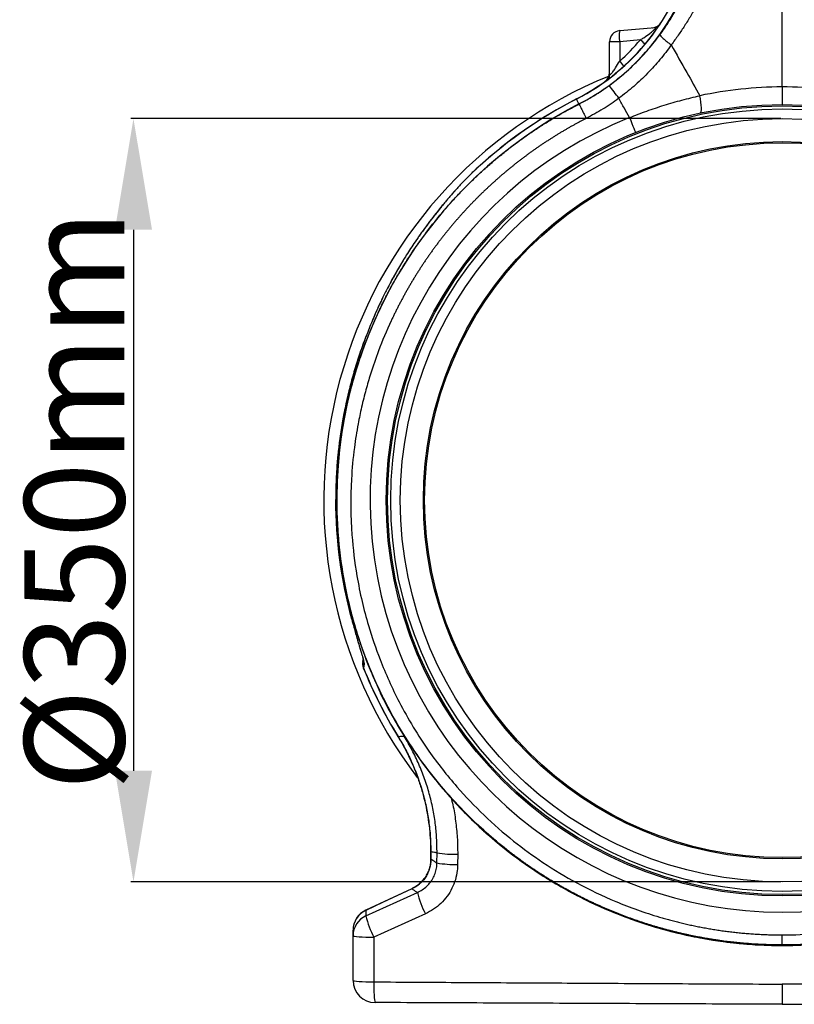
# Model space of a CAD drawing. Units: millimetres. Extents: x -9564 to -5075, y -6371 to -1057.
# Drawn here: x -5975 to -5627, y -2981 to -2538 of the extents above; entities that cross this region are included whole.
import ezdxf

# ---------------------------------------------------------------- set-up
doc = ezdxf.new("R2010")
doc.units = ezdxf.units.MM
doc.layers.add('ACO_DIMS', color=8, linetype='Continuous')
doc.styles.add('Arial', font='arial.ttf')
doc.styles.get("Standard").update_dxf_attribs({"font": 'arial.ttf'})
doc.dimstyles.new('ISO-25', dxfattribs={"dimtxt": 2.5, "dimasz": 2.5, "dimexe": 1.25, "dimexo": 0.625, "dimtad": 1, "dimtxsty": 'Standard', "dimcen": 2.5, "dimadec": 0, "dimazin": 0, "dimtfac": 1, "dimtmove": 0, "dimatfit": 3, "dimfxl": 0, "dimarcsym": 0})

# ---------------------------------------------------------------- blocks, each defined once
blk = doc.blocks.new('*D20')
at = {"layer": 'ACO_DIMS', "color": 0, "lineweight": -2, "transparency": 16777216}
for p, q in [((-5633.05, -2582.34), (-5925.49, -2582.34)), ((-5924.24, -2632.34), (-5924.24, -2875.85)), ((-5633.05, -2925.85), (-5925.49, -2925.85))]:
    blk.add_line(p, q, dxfattribs=at)
at = {"layer": 'ACO_DIMS', "color": 0, "transparency": 16777216}
for points in [[(-5932.57, -2632.34), (-5915.9, -2632.34), (-5924.24, -2582.34)], [(-5932.57, -2875.85), (-5915.9, -2875.85), (-5924.24, -2925.85)]]:
    blk.add_solid(points, dxfattribs=at)
at = {"layer": 'Defpoints', "color": 0, "transparency": 16777216}
for p in [(-5632.42, -2582.34), (-5924.24, -2925.85), (-5632.42, -2925.85)]:
    blk.add_point(p, dxfattribs=at)
at = {"layer": 'ACO_DIMS', "color": 0, "lineweight": 0, "transparency": 16777216, "insert": (-5973.33, -2754.1), "char_height": 45, "attachment_point": 2, "rotation": 90, "style": 'Arial'}
blk.add_mtext('%%C350mm', dxfattribs=at)

msp = doc.modelspace()

# ---------------------------------------------------------------- linework, layer by layer
for p, q in [((-5632.423, -2568.032), (-5632.423, -2498.244)), ((-5705.494, -2542.754), (-5689.467, -2541.352)), ((-5705.494, -2547.711), (-5710.035, -2547.711)), ((-5710.035, -2562.609), (-5710.035, -2547.711)), ((-5696.179, -2546.896), (-5705.494, -2547.711)), ((-5705.494, -2547.711), (-5705.494, -2556.433)), ((-5723.811, -2575.752), (-5724.94, -2573.549)), ((-5723.797, -2575.779), (-5723.811, -2575.752)), ((-5772.67, -2607.511), (-5777.245, -2612.206)), ((-5781.463, -2616.915), (-5777.527, -2612.525)), ((-5785.436, -2621.643), (-5786.622, -2623.122)), ((-5785.514, -2621.728), (-5785.063, -2621.209)), ((-5833.242, -2757.568), (-5833.223, -2757.567)), ((-5832.833, -2760.47), (-5832.887, -2758.448)), ((-5828.542, -2797.43), (-5828.523, -2797.425)), ((-5821.042, -2826.628), (-5820.894, -2825.907)), ((-5820.473, -2827.944), (-5820.771, -2829.475)), ((-5790.538, -2912.382), (-5790.538, -2915.592)), ((-5790.538, -2912.382), (-5790.445, -2912.382)), ((-5790.538, -2915.592), (-5790.445, -2915.592)), ((-5790.445, -2912.382), (-5790.445, -2915.592)), ((-5787.694, -2917.346), (-5787.66, -2912.772)), ((-5778.359, -2913.411), (-5778.384, -2917.993)), ((-5799.048, -2928.95), (-5819.726, -2938.592)), ((-5819.686, -2941.171), (-5796.517, -2930.621)), ((-5792.905, -2940.239), (-5816.1, -2950.765)), ((-5825.458, -2970.213), (-5825.458, -2950.132)), ((-5816.1, -2950.765), (-5816.068, -2970.875)), ((-5632.423, -2954.493), (-5632.423, -2954.384))]:
    msp.add_line(p, q)
at = {"flags": 128}
for points in [[(-5724.966, -2573.499), (-5724.964, -2573.502), (-5724.959, -2573.512), (-5724.951, -2573.527), (-5724.94, -2573.549)], [(-5669.147, -2579.815), (-5668.925, -2579.619), (-5668.771, -2579.144), (-5668.691, -2578.408), (-5668.688, -2577.437), (-5668.762, -2576.268), (-5668.911, -2574.944), (-5669.128, -2573.512), (-5669.407, -2572.026)], [(-5701.063, -2581.897), (-5700.526, -2583.244), (-5700.016, -2584.523), (-5699.551, -2585.69), (-5699.147, -2586.704), (-5698.817, -2587.532), (-5698.573, -2588.144), (-5698.423, -2588.52), (-5698.373, -2588.647)], [(-5805.262, -2860.429), (-5805.259, -2860.427), (-5805.25, -2860.422), (-5805.235, -2860.412), (-5805.214, -2860.399)], [(-5799.009, -2929.035), (-5812.234, -2935.201), (-5812.248, -2935.208), (-5819.687, -2938.677)], [(-5799.048, -2928.95), (-5799.046, -2928.955), (-5799.039, -2928.971), (-5799.026, -2928.998), (-5799.009, -2929.035)], [(-5825.458, -2950.132), (-5825.281, -2950.251), (-5824.756, -2950.366), (-5823.903, -2950.472), (-5822.75, -2950.567), (-5821.34, -2950.646), (-5819.722, -2950.707), (-5817.954, -2950.747), (-5816.1, -2950.765)], [(-5825.458, -2970.213), (-5825.28, -2970.338), (-5824.753, -2970.458), (-5823.896, -2970.57), (-5822.739, -2970.669), (-5821.324, -2970.751), (-5819.701, -2970.815), (-5817.928, -2970.856), (-5816.068, -2970.875)]]:
    msp.add_lwpolyline(points, dxfattribs=at)
for radius in [178.109, 177.467, 176.087, 171.756, 161.392, 160.846]:
    msp.add_circle((-5632.423, -2754.097), radius)
for centre, radius, start, end in [((-5770.369, -2484.895), 99.56, 297.13163, 346), ((-5770.369, -2484.895), 99.616, 297.13163, 346), ((-5770.369, -2484.895), 102.091, 297.13163, 346), ((-5691.103, -2536.501), 4.975, 275.00494, 327.56251), ((-5705.06, -2547.711), 4.975, 95, 180), ((-5691.151, -2545.233), 14.555, 170.19716, 189.80284), ((-5691.005, -2536.54), 4.928, 275.02393, 318.08285), ((-5689.895, -2536.455), 4.916, 275.00023, 290.66157), ((-5739.512, -2597.796), 66.848, 47.12732, 49.59141), ((-5748.663, -2594.813), 57.764, 38.67523, 41.63942), ((-5632.423, -2754.097), 206.199, 112.18771, 217.24998), ((-5715.01, -2561.587), 4.975, 305.14786, 359.99562), ((-5714.967, -2561.678), 4.932, 314.66728, 359.97364), ((-5714.957, -2562.609), 4.921, 339.59571, 359.99725), ((-5788.897, -2632.094), 101.809, 35.34372, 39.42957), ((-5631.041, -2754.097), 186.07, 90.42564, 101.89911), ((-5633.806, -2754.097), 186.07, 78.10089, 89.57436), ((-5632.423, -2754.097), 202.871, 117.13163, 133.73386), ((-5632.423, -2754.097), 202.928, 117.13163, 132.52419), ((-5632.423, -2754.097), 200.396, 117.13163, 181.71902), ((-5632.423, -2754.097), 185.376, 111.73251, 68.26749), ((-5632.423, -2754.097), 200.925, 179.92081, 195.41118), ((-5632.423, -2754.097), 200.849, 180.99008, 192.45935), ((-5632.423, -2754.097), 200.83, 180.99008, 192.45935), ((-5816.184, -2827.7), 4.975, 168.33846, 201.13469), ((-5816.271, -2827.61), 4.871, 168.3663, 202.50975), ((-5815.951, -2826.105), 4.881, 182.04417, 202.12457), ((-5632.423, -2754.097), 202.928, 201.81151, 211.60018), ((-5632.423, -2754.097), 202.871, 201.81151, 211.60018), ((-5632.423, -2754.097), 200.511, 205.63422, 211.97354), ((-5779.868, -2867.397), 46.039, 260.25555, 271.87847), ((-5779.896, -2872.489), 45.53, 260.13821, 271.9037), ((-5755.433, -2920.678), 42.271, 193.60543, 207.56535), ((-5815.508, -2947.604), 9.95, 114.99392, 180), ((-5815.587, -2947.656), 9.871, 114.53925, 179.89722), ((-5815.588, -2950.149), 9.87, 114.53394, 179.89593), ((-5779.391, -2931.576), 41.422, 193.39378, 207.59896), ((-5815.508, -2970.213), 9.95, 180, 269.75), ((-5775.312, -2973.265), 40.826, 176.64475, 189.72877)]:
    msp.add_arc(centre, radius, start, end)
msp.add_ellipse((-5769.202, -2484.895), major_axis=(95.795, 0), ratio=0.9999707, start_param=5.4399447, end_param=5.5792222)
for points, knots in [([(-5687.354, -2544.579), (-5687.178, -2544.338), (-5686.822, -2543.85), (-5686.292, -2543.106), (-5685.76, -2542.343), (-5685.226, -2541.562), (-5684.69, -2540.762), (-5684.154, -2539.942), (-5683.617, -2539.104), (-5683.08, -2538.246), (-5682.543, -2537.369), (-5681.427, -2535.5), (-5679.675, -2532.369), (-5677.753, -2528.503), (-5676.162, -2524.935), (-5674.94, -2521.943), (-5673.964, -2519.319), (-5673.195, -2517.08), (-5672.6, -2515.24), (-5672.04, -2513.39), (-5671.512, -2511.532), (-5671.189, -2510.286), (-5671.028, -2509.663)], [0, 0, 0, 0, 0.0232484, 0.0469034, 0.0709661, 0.0954375, 0.1203185, 0.14561, 0.1713128, 0.1974277, 0.2239555, 0.2508968, 0.3658972, 0.5012685, 0.5845021, 0.6677368, 0.7509726, 0.8008241, 0.8506499, 0.9004529, 0.9502354, 1, 1, 1, 1]), ([(-5663.137, -2512.061), (-5663.209, -2512.339), (-5663.352, -2512.897), (-5663.581, -2513.732), (-5663.82, -2514.569), (-5664.07, -2515.407), (-5664.331, -2516.247), (-5664.604, -2517.088), (-5664.888, -2517.931), (-5665.183, -2518.776), (-5665.489, -2519.622), (-5665.807, -2520.469), (-5666.135, -2521.318), (-5666.475, -2522.169), (-5666.826, -2523.021), (-5667.188, -2523.875), (-5667.562, -2524.73), (-5667.946, -2525.587), (-5668.342, -2526.446), (-5668.749, -2527.306), (-5669.167, -2528.167), (-5669.597, -2529.03), (-5670.037, -2529.895), (-5670.489, -2530.761), (-5671.191, -2532.077), (-5672.175, -2533.85), (-5673.478, -2536.082), (-5674.867, -2538.351), (-5676.273, -2540.551), (-5677.699, -2542.698), (-5679.144, -2544.806), (-5680.682, -2546.988), (-5681.752, -2548.458), (-5682.298, -2549.208)], [0, 0, 0, 0, 0.02042646, 0.04095879, 0.06160004, 0.0823532, 0.1032212, 0.12420695, 0.14531329, 0.16654302, 0.18789889, 0.20938359, 0.23099979, 0.25275009, 0.27463704, 0.29666315, 0.31883089, 0.34114267, 0.36360086, 0.38620778, 0.4089657, 0.43187687, 0.45494347, 0.47816763, 0.50155147, 0.5612942, 0.62278574, 0.6860545, 0.7511266, 0.80925843, 0.87010664, 0.93368356, 1, 1, 1, 1]), ([(-5696.179, -2546.896), (-5695.659, -2546.573), (-5694.197, -2545.666), (-5692.255, -2544.304), (-5690.597, -2542.955), (-5689.731, -2542.122), (-5689.397, -2541.693), (-5689.283, -2541.451), (-5689.315, -2541.351), (-5689.432, -2541.352), (-5689.467, -2541.352)], [0, 0, 0, 0, 0.1633608, 0.4590839, 0.6271323, 0.7601953, 0.8437752, 0.8806908, 0.9643803, 1, 1, 1, 1]), ([(-5710.26, -2567.433), (-5708.135, -2565.808), (-5703.887, -2562.557), (-5697.956, -2557.036), (-5692.359, -2551.088), (-5689.022, -2546.749), (-5687.354, -2544.579)], [0, 0, 0, 0, 0.24645514, 0.4929152, 0.74645223, 1, 1, 1, 1]), ([(-5687.354, -2544.579), (-5687.346, -2544.691), (-5687.231, -2544.885), (-5686.75, -2545.449), (-5686.382, -2545.82), (-5685.437, -2546.685), (-5684.861, -2547.179), (-5683.616, -2548.195), (-5682.95, -2548.716), (-5682.298, -2549.208)], [0, 0, 0, 0, 0.25, 0.25, 0.5, 0.5, 0.75, 0.75, 1, 1, 1, 1]), ([(-5682.298, -2549.208), (-5683.95, -2551.426), (-5687.255, -2555.863), (-5692.923, -2562.073), (-5699.071, -2567.946), (-5703.592, -2571.449), (-5705.852, -2573.2)], [0, 0, 0, 0, 0.2464043, 0.4927977, 0.7464022, 1, 1, 1, 1]), ([(-5682.298, -2549.208), (-5679.969, -2553.326), (-5675.669, -2560.93), (-5671.375, -2568.537), (-5669.407, -2572.026)], [0, 0, 0, 0, 0.5414897, 1, 1, 1, 1]), ([(-5710.035, -2562.609), (-5710.022, -2562.65), (-5709.992, -2562.74), (-5709.763, -2562.582), (-5709.338, -2562.169), (-5708.554, -2561.231), (-5707.139, -2559.243), (-5706.117, -2557.498), (-5705.494, -2556.433)], [0, 0, 0, 0, 0.0825142, 0.1814416, 0.2367343, 0.4078181, 0.6384826, 1, 1, 1, 1]), ([(-5723.797, -2575.779), (-5721.466, -2574.526), (-5716.788, -2572.011), (-5712.44, -2568.962), (-5710.26, -2567.433)], [0, 0, 0, 0, 0.4984066, 1, 1, 1, 1]), ([(-5632.423, -2568.032), (-5632.423, -2568.917), (-5632.423, -2570.685), (-5632.423, -2573.045), (-5632.423, -2574.843), (-5632.423, -2575.838), (-5632.423, -2575.944), (-5632.423, -2575.988)], [0, 0, 0, 0, 0.2105187, 0.4209948, 0.6327884, 0.8477366, 1, 1, 1, 1]), ([(-5705.852, -2573.2), (-5708.197, -2574.842), (-5712.901, -2578.136), (-5717.96, -2580.855), (-5720.497, -2582.219)], [0, 0, 0, 0, 0.4984314, 1, 1, 1, 1]), ([(-5701.063, -2581.897), (-5701.841, -2580.482), (-5703.436, -2577.582), (-5705.034, -2574.684), (-5705.852, -2573.2)], [0, 0, 0, 0, 0.4878938, 1, 1, 1, 1]), ([(-5701.063, -2581.897), (-5698.492, -2580.892), (-5693.35, -2578.88), (-5685.465, -2576.265), (-5677.481, -2573.929), (-5672.098, -2572.66), (-5669.407, -2572.026)], [0, 0, 0, 0, 0.2482174, 0.496439, 0.7482161, 1, 1, 1, 1]), ([(-5632.423, -2954.244), (-5632.9, -2954.243), (-5633.855, -2954.241), (-5635.288, -2954.225), (-5636.725, -2954.2), (-5638.164, -2954.164), (-5639.607, -2954.117), (-5641.053, -2954.06), (-5642.502, -2953.992), (-5643.953, -2953.914), (-5645.407, -2953.825), (-5646.864, -2953.725), (-5648.324, -2953.614), (-5649.786, -2953.492), (-5651.25, -2953.36), (-5652.717, -2953.216), (-5654.185, -2953.061), (-5655.656, -2952.895), (-5657.129, -2952.717), (-5658.604, -2952.528), (-5660.081, -2952.328), (-5661.56, -2952.116), (-5663.04, -2951.893), (-5664.522, -2951.658), (-5666.006, -2951.412), (-5667.49, -2951.153), (-5668.977, -2950.883), (-5670.464, -2950.601), (-5671.952, -2950.308), (-5673.442, -2950.002), (-5674.932, -2949.684), (-5676.423, -2949.355), (-5677.915, -2949.013), (-5679.408, -2948.659), (-5680.901, -2948.292), (-5682.394, -2947.914), (-5683.888, -2947.523), (-5685.381, -2947.12), (-5686.875, -2946.704), (-5688.369, -2946.276), (-5689.863, -2945.835), (-5691.356, -2945.382), (-5692.849, -2944.916), (-5694.341, -2944.437), (-5695.833, -2943.946), (-5697.324, -2943.442), (-5698.815, -2942.925), (-5700.304, -2942.395), (-5701.792, -2941.852), (-5703.279, -2941.297), (-5704.765, -2940.728), (-5706.249, -2940.147), (-5707.732, -2939.552), (-5709.213, -2938.944), (-5710.692, -2938.323), (-5712.169, -2937.689), (-5713.644, -2937.042), (-5715.117, -2936.382), (-5716.587, -2935.708), (-5718.055, -2935.021), (-5719.521, -2934.32), (-5720.984, -2933.607), (-5722.444, -2932.88), (-5723.901, -2932.139), (-5725.354, -2931.386), (-5726.805, -2930.618), (-5728.252, -2929.838), (-5729.696, -2929.043), (-5731.136, -2928.236), (-5732.572, -2927.414), (-5734.004, -2926.58), (-5735.432, -2925.731), (-5736.856, -2924.87), (-5738.276, -2923.994), (-5739.691, -2923.105), (-5741.101, -2922.202), (-5742.507, -2921.286), (-5743.907, -2920.356), (-5745.303, -2919.413), (-5746.693, -2918.456), (-5748.078, -2917.485), (-5749.457, -2916.501), (-5750.831, -2915.503), (-5752.199, -2914.492), (-5753.561, -2913.466), (-5754.917, -2912.428), (-5762.166, -2906.775), (-5776.192, -2894.303), (-5795.957, -2871.208), (-5814.816, -2839.836), (-5827.658, -2803.959), (-5833.081, -2768.328), (-5832.727, -2737.615), (-5828.6, -2711.155), (-5822.321, -2689.185), (-5816.719, -2675.266), (-5813.136, -2667.612), (-5811.724, -2664.718), (-5810.272, -2661.861), (-5808.782, -2659.04), (-5807.254, -2656.255), (-5805.69, -2653.508), (-5804.09, -2650.799), (-5802.455, -2648.128), (-5800.787, -2645.494), (-5799.085, -2642.899), (-5797.353, -2640.343), (-5795.589, -2637.826), (-5793.796, -2635.348), (-5791.974, -2632.909), (-5790.124, -2630.51), (-5788.247, -2628.15), (-5786.344, -2625.83), (-5784.416, -2623.551), (-5782.464, -2621.311), (-5780.489, -2619.111), (-5778.492, -2616.951), (-5776.473, -2614.831), (-5774.434, -2612.751), (-5772.375, -2610.711), (-5770.298, -2608.712), (-5768.203, -2606.752), (-5766.091, -2604.833), (-5763.962, -2602.953), (-5761.819, -2601.113), (-5759.661, -2599.313), (-5757.489, -2597.553), (-5755.304, -2595.832), (-5753.108, -2594.15), (-5750.9, -2592.508), (-5748.682, -2590.904), (-5746.454, -2589.339), (-5744.218, -2587.813), (-5741.973, -2586.325), (-5739.72, -2584.876), (-5737.461, -2583.464), (-5735.196, -2582.09), (-5732.926, -2580.754), (-5730.651, -2579.454), (-5728.371, -2578.192), (-5726.09, -2576.965), (-5724.56, -2576.174), (-5723.797, -2575.779)], [0, 0, 0, 0, 0.00267817, 0.00536259, 0.00805328, 0.01075023, 0.01345344, 0.01616292, 0.01887865, 0.02160065, 0.0243289, 0.02706342, 0.0298042, 0.03255125, 0.03530455, 0.03806412, 0.04082995, 0.04360204, 0.0463804, 0.04916502, 0.0519559, 0.05475305, 0.05755646, 0.06036613, 0.06318207, 0.06600427, 0.06883273, 0.07166746, 0.07450846, 0.07735572, 0.08020924, 0.08306903, 0.08593508, 0.0888074, 0.09168598, 0.09457083, 0.09746195, 0.10035933, 0.10326298, 0.10617289, 0.10908907, 0.11201151, 0.11494023, 0.11787521, 0.12081645, 0.12376397, 0.12671775, 0.1296778, 0.13264411, 0.1356167, 0.13859555, 0.14158067, 0.14457206, 0.14756971, 0.15057364, 0.15358383, 0.1566003, 0.15962303, 0.16265203, 0.16568731, 0.16872885, 0.17177666, 0.17483074, 0.17789109, 0.18095772, 0.18403061, 0.18710977, 0.19019521, 0.19328692, 0.19638489, 0.19948914, 0.20259966, 0.20571646, 0.20883952, 0.21196886, 0.21510447, 0.21824636, 0.22139451, 0.22454894, 0.22770964, 0.23087662, 0.23404987, 0.23722939, 0.24041519, 0.24360726, 0.24680561, 0.25001023, 0.29525055, 0.35196468, 0.42014248, 0.49977187, 0.56435495, 0.62165118, 0.67165298, 0.71435379, 0.74974805, 0.75580442, 0.76183342, 0.76783506, 0.77380933, 0.77975623, 0.78567576, 0.79156792, 0.7974327, 0.80327011, 0.80908015, 0.8148628, 0.82061808, 0.82634598, 0.8320465, 0.83771964, 0.8433654, 0.84898377, 0.85457475, 0.86013835, 0.86567457, 0.87118339, 0.87666483, 0.88211887, 0.88754552, 0.89294479, 0.89831665, 0.90366113, 0.9089782, 0.91426789, 0.91953017, 0.92476506, 0.92997255, 0.93515263, 0.94030532, 0.94543061, 0.95052849, 0.95559897, 0.96064204, 0.96565771, 0.97064598, 0.97560684, 0.98054029, 0.98544633, 0.99032496, 0.99517619, 1, 1, 1, 1]), ([(-5723.797, -2575.779), (-5723.76, -2575.851), (-5723.649, -2576.068), (-5723.292, -2576.765), (-5723.047, -2577.245), (-5722.449, -2578.41), (-5722.098, -2579.096), (-5721.332, -2580.59), (-5720.918, -2581.398), (-5720.497, -2582.219)], [0, 0, 0, 0, 0.25, 0.25, 0.5, 0.5, 0.75, 0.75, 1, 1, 1, 1]), ([(-5541.049, -2575.779), (-5521.224, -2585.939), (-5503.12, -2599.435), (-5472.314, -2631.612), (-5459.635, -2650.298), (-5445.708, -2680.662), (-5441.921, -2691.174), (-5436.137, -2712.678), (-5434.138, -2723.67), (-5432.529, -2740.292), (-5432.225, -2745.855), (-5432.086, -2756.987), (-5432.576, -2773.692), (-5435.143, -2790.25), (-5439.064, -2806.479), (-5440.596, -2811.834), (-5444.107, -2822.396), (-5450.038, -2838.017), (-5460.499, -2857.752), (-5470.099, -2871.425), (-5476.871, -2880.256), (-5487.586, -2893.074), (-5503.929, -2908.293), (-5517.472, -2918.07), (-5526.758, -2924.199), (-5531.53, -2927.068), (-5546.18, -2935.062), (-5561.495, -2941.835), (-5577.49, -2946.643), (-5588.269, -2949.397), (-5593.717, -2950.548), (-5610.173, -2953.315), (-5621.298, -2954.245), (-5632.423, -2954.244)], [0, 0, 0, 0, 0.125, 0.125, 0.25, 0.25, 0.3125, 0.3125, 0.375, 0.375, 0.40625, 0.40625, 0.4375, 0.5, 0.5, 0.53125, 0.53125, 0.5625, 0.625, 0.65625, 0.65625, 0.6875, 0.75, 0.78125, 0.78125, 0.8125, 0.8125, 0.875, 0.90625, 0.90625, 0.9375, 0.9375, 1, 1, 1, 1]), ([(-5720.497, -2582.219), (-5720.919, -2582.436), (-5721.762, -2582.871), (-5723.022, -2583.534), (-5724.279, -2584.208), (-5725.533, -2584.891), (-5726.784, -2585.585), (-5728.032, -2586.289), (-5729.276, -2587.004), (-5730.518, -2587.729), (-5731.756, -2588.463), (-5732.99, -2589.209), (-5734.22, -2589.964), (-5735.447, -2590.73), (-5736.67, -2591.506), (-5737.89, -2592.293), (-5739.105, -2593.089), (-5740.316, -2593.896), (-5741.523, -2594.714), (-5742.725, -2595.541), (-5743.923, -2596.379), (-5745.117, -2597.227), (-5746.306, -2598.086), (-5747.49, -2598.954), (-5748.67, -2599.833), (-5749.845, -2600.722), (-5751.015, -2601.621), (-5752.179, -2602.531), (-5753.339, -2603.451), (-5754.493, -2604.381), (-5755.642, -2605.321), (-5756.786, -2606.271), (-5757.924, -2607.232), (-5759.056, -2608.203), (-5760.182, -2609.183), (-5761.303, -2610.174), (-5762.418, -2611.175), (-5763.526, -2612.186), (-5764.629, -2613.207), (-5765.725, -2614.238), (-5766.815, -2615.28), (-5767.898, -2616.331), (-5768.975, -2617.392), (-5770.045, -2618.463), (-5771.109, -2619.544), (-5772.165, -2620.635), (-5773.215, -2621.735), (-5774.257, -2622.846), (-5775.293, -2623.966), (-5776.321, -2625.096), (-5777.341, -2626.236), (-5778.354, -2627.385), (-5779.36, -2628.544), (-5780.358, -2629.713), (-5781.348, -2630.891), (-5782.33, -2632.079), (-5783.305, -2633.277), (-5784.271, -2634.484), (-5785.229, -2635.7), (-5786.178, -2636.925), (-5787.12, -2638.16), (-5788.052, -2639.405), (-5788.976, -2640.658), (-5789.892, -2641.921), (-5790.798, -2643.193), (-5791.696, -2644.474), (-5792.585, -2645.764), (-5793.464, -2647.063), (-5794.335, -2648.371), (-5795.196, -2649.688), (-5796.047, -2651.014), (-5796.889, -2652.349), (-5797.722, -2653.692), (-5798.544, -2655.044), (-5799.357, -2656.405), (-5800.16, -2657.774), (-5800.953, -2659.152), (-5801.736, -2660.538), (-5802.508, -2661.932), (-5803.27, -2663.335), (-5804.022, -2664.746), (-5804.763, -2666.165), (-5805.494, -2667.593), (-5806.214, -2669.028), (-5806.923, -2670.471), (-5807.621, -2671.922), (-5810.158, -2677.312), (-5813.689, -2685.708), (-5817.284, -2696.145), (-5819.364, -2703.265), (-5820.666, -2708.256), (-5821.882, -2713.323), (-5823.423, -2720.742), (-5825.131, -2731.507), (-5826.683, -2748.203), (-5826.512, -2767.555), (-5824.27, -2785.94), (-5821.531, -2799.518), (-5818.2, -2812.132), (-5812.998, -2827.381), (-5804.348, -2846.539), (-5792.704, -2865.77), (-5775.922, -2887.216), (-5758.463, -2903.927), (-5739.732, -2917.598), (-5724.42, -2926.822), (-5706.915, -2935.197), (-5693.501, -2939.982), (-5685.299, -2942.367), (-5683.014, -2943), (-5680.704, -2943.611), (-5678.37, -2944.197), (-5676.01, -2944.757), (-5673.627, -2945.292), (-5671.219, -2945.801), (-5668.787, -2946.282), (-5666.332, -2946.735), (-5663.853, -2947.159), (-5661.352, -2947.554), (-5658.827, -2947.919), (-5656.28, -2948.252), (-5653.711, -2948.553), (-5651.121, -2948.822), (-5648.509, -2949.058), (-5645.877, -2949.259), (-5643.224, -2949.426), (-5640.551, -2949.557), (-5637.858, -2949.651), (-5635.147, -2949.711), (-5633.333, -2949.718), (-5632.423, -2949.722)], [0, 0, 0, 0, 0.0027421, 0.0054886, 0.0082393, 0.0109944, 0.0137537, 0.0165174, 0.0192855, 0.0220578, 0.0248345, 0.0276155, 0.0304008, 0.0331904, 0.0359844, 0.0387827, 0.0415854, 0.0443924, 0.0472037, 0.0500193, 0.0528393, 0.0556637, 0.0584924, 0.0613254, 0.0641628, 0.0670045, 0.0698506, 0.072701, 0.0755558, 0.0784149, 0.0812784, 0.0841463, 0.0870185, 0.0898951, 0.092776, 0.0956613, 0.098551, 0.101445, 0.1043434, 0.1072462, 0.1101534, 0.113065, 0.1159809, 0.1189012, 0.1218259, 0.1247549, 0.1276884, 0.1306262, 0.1335685, 0.1365151, 0.1394661, 0.1424215, 0.1453814, 0.1483456, 0.1513142, 0.1542872, 0.1572646, 0.1602465, 0.1632327, 0.1662234, 0.1692184, 0.1722179, 0.1752218, 0.1782301, 0.1812429, 0.18426, 0.1872816, 0.1903076, 0.193338, 0.1963729, 0.1994122, 0.202456, 0.2055041, 0.2085568, 0.2116138, 0.2146753, 0.2177413, 0.2208116, 0.2238865, 0.2269658, 0.2300495, 0.2331377, 0.2362304, 0.2393275, 0.2424291, 0.2455351, 0.2486457, 0.2768981, 0.2981816, 0.3124877, 0.3198103, 0.3280271, 0.342638, 0.3636471, 0.3910602, 0.4395944, 0.475279, 0.4980781, 0.5196976, 0.5507341, 0.5911988, 0.6411063, 0.6804004, 0.7485535, 0.7800391, 0.8144669, 0.8518378, 0.8921526, 0.8966912, 0.9012645, 0.9058725, 0.9105151, 0.9151923, 0.9199042, 0.9246507, 0.9294319, 0.9342476, 0.939098, 0.943983, 0.9489026, 0.9538568, 0.9588455, 0.9638689, 0.9689268, 0.9740193, 0.9791464, 0.984308, 0.9895041, 0.9947348, 1, 1, 1, 1]), ([(-5632.423, -2949.722), (-5621.55, -2949.721), (-5610.676, -2948.802), (-5594.599, -2946.069), (-5589.278, -2944.933), (-5578.754, -2942.214), (-5563.142, -2937.469), (-5548.212, -2930.792), (-5533.948, -2922.921), (-5529.305, -2920.097), (-5520.276, -2914.069), (-5507.118, -2904.456), (-5491.281, -2889.518), (-5480.931, -2876.962), (-5474.398, -2868.317), (-5465.149, -2854.94), (-5455.122, -2835.67), (-5449.477, -2820.448), (-5446.147, -2810.162), (-5444.699, -2804.951), (-5441.017, -2789.169), (-5438.654, -2773.089), (-5438.303, -2756.896), (-5438.52, -2746.113), (-5438.854, -2740.728), (-5440.53, -2724.647), (-5442.54, -2714.025), (-5448.274, -2693.268), (-5452, -2683.132), (-5465.625, -2653.881), (-5477.951, -2635.913), (-5507.768, -2604.982), (-5525.24, -2592.011), (-5544.349, -2582.219)], [0, 0, 0, 0, 0.0625, 0.0625, 0.09375, 0.09375, 0.125, 0.1875, 0.1875, 0.21875, 0.21875, 0.25, 0.3125, 0.34375, 0.34375, 0.375, 0.4375, 0.46875, 0.46875, 0.5, 0.5, 0.5625, 0.59375, 0.59375, 0.625, 0.625, 0.6875, 0.6875, 0.75, 0.75, 0.875, 0.875, 1, 1, 1, 1]), ([(-5772.67, -2607.511), (-5772.147, -2606.998), (-5771.447, -2606.312), (-5770.626, -2605.527), (-5770.251, -2605.17), (-5769.998, -2604.932), (-5769.819, -2604.762), (-5769.697, -2604.648), (-5769.641, -2604.595), (-5769.624, -2604.58)], [0, 0, 0, 0, 0.5063053, 0.6772673, 0.7935596, 0.8725436, 0.9265659, 0.9780273, 1, 1, 1, 1]), ([(-5777.245, -2612.206), (-5777.72, -2612.729), (-5778.684, -2613.79), (-5780.142, -2615.403), (-5781.547, -2617.005), (-5782.91, -2618.596), (-5784.274, -2620.231), (-5785.67, -2621.954), (-5787.109, -2623.745), (-5788.674, -2625.72), (-5790.086, -2627.54), (-5791.887, -2629.909), (-5794.093, -2632.894), (-5796.107, -2635.747), (-5797.511, -2637.798), (-5798.212, -2638.835), (-5798.927, -2639.907), (-5799.654, -2641.014), (-5800.395, -2642.155), (-5801.147, -2643.332), (-5801.915, -2644.552), (-5802.85, -2646.061), (-5803.955, -2647.882), (-5805.144, -2649.897), (-5806.253, -2651.826), (-5807.256, -2653.614), (-5808.701, -2656.253), (-5810.587, -2659.844), (-5812.615, -2663.957), (-5814.352, -2667.682), (-5815.807, -2670.952), (-5817.203, -2674.247), (-5818.536, -2677.554), (-5820.258, -2682.05), (-5822.21, -2687.589), (-5824.232, -2694.025), (-5826.026, -2700.431), (-5827.613, -2706.889), (-5829.001, -2713.481), (-5830.374, -2721.171), (-5831.55, -2729.95), (-5832.317, -2737.722), (-5832.472, -2742.087), (-5832.511, -2743.158)], [0, 0, 0, 0, 0.0154133, 0.031272, 0.0456419, 0.0609062, 0.0762666, 0.091657, 0.1096763, 0.1253688, 0.1446877, 0.1578543, 0.1873573, 0.2217032, 0.2300797, 0.2387003, 0.247565, 0.2566738, 0.2660268, 0.2756239, 0.285465, 0.2957367, 0.3121996, 0.3293389, 0.3439367, 0.3580454, 0.3715871, 0.4059521, 0.4416448, 0.4661814, 0.4907132, 0.5154745, 0.5400072, 0.5642442, 0.6147351, 0.6610067, 0.7030677, 0.751491, 0.7974969, 0.8410969, 0.9112671, 0.9782364, 1, 1, 1, 1]), ([(-5786.622, -2623.122), (-5787.147, -2623.774), (-5788.606, -2625.584), (-5790.867, -2628.516), (-5793.197, -2631.641), (-5795.371, -2634.664), (-5797.452, -2637.662), (-5799.546, -2640.799), (-5801.403, -2643.686), (-5803.074, -2646.382), (-5804.669, -2649.04), (-5806.477, -2652.162), (-5808.586, -2655.978), (-5810.885, -2660.385), (-5813.157, -2665.047), (-5815.095, -2669.238), (-5816.206, -2671.903), (-5816.643, -2672.952)], [0, 0, 0, 0, 0.04439919, 0.1233333, 0.19027476, 0.24551315, 0.31470265, 0.37745934, 0.43908643, 0.49151134, 0.54031136, 0.5975844, 0.67612951, 0.76345328, 0.85211475, 0.94178001, 1, 1, 1, 1]), ([(-5785.513, -2621.727), (-5786.205, -2622.582), (-5786.906, -2623.45), (-5787.604, -2624.347), (-5787.614, -2624.36)], [0, 0, 0, 0, 0.9863466, 1, 1, 1, 1]), ([(-5818.977, -2678.742), (-5819.197, -2679.279), (-5820.423, -2682.267), (-5822.373, -2687.813), (-5824.801, -2695.356), (-5826.9, -2702.972), (-5828.704, -2710.655), (-5830.211, -2718.415), (-5831.421, -2726.246), (-5832.333, -2734.128), (-5832.937, -2742.038), (-5833.255, -2749.619), (-5833.223, -2754.56), (-5833.209, -2756.858)], [0, 0, 0, 0, 0.0218585, 0.1216922, 0.2210744, 0.3198529, 0.4185166, 0.5174309, 0.6165454, 0.7157484, 0.8148985, 0.9138848, 1, 1, 1, 1]), ([(-5824.614, -2695.433), (-5825.267, -2697.558), (-5827.246, -2704), (-5829.638, -2715.028), (-5831.798, -2728.411), (-5833.158, -2742.614), (-5833.2, -2752.347), (-5833.223, -2757.567)], [0, 0, 0, 0, 0.1060933, 0.3217373, 0.537119, 0.7517642, 1, 1, 1, 1]), ([(-5832.729, -2760.109), (-5832.343, -2772.968), (-5830.715, -2785.79), (-5825.035, -2810.886), (-5820.983, -2823.159), (-5810.603, -2846.704), (-5804.277, -2857.975), (-5789.583, -2879.097), (-5781.216, -2888.949), (-5762.751, -2906.868), (-5752.653, -2914.936), (-5731.099, -2928.989), (-5719.643, -2934.975), (-5695.798, -2944.643), (-5683.409, -2948.325), (-5658.154, -2953.251), (-5645.289, -2954.493), (-5632.423, -2954.493)], [0, 0, 0, 0, 0.125, 0.125, 0.25, 0.25, 0.375, 0.375, 0.5, 0.5, 0.625, 0.625, 0.75, 0.75, 0.875, 0.875, 1, 1, 1, 1]), ([(-5832.705, -2760.108), (-5832.533, -2763.84), (-5832.201, -2771.037), (-5831.006, -2781.377), (-5829.468, -2790.851), (-5827.653, -2799.455), (-5825.681, -2807.195), (-5823.645, -2814.082), (-5821.632, -2820.131), (-5819.694, -2825.425), (-5817.79, -2830.229), (-5815.841, -2834.812), (-5813.767, -2839.371), (-5810.06, -2847.003), (-5804.252, -2857.557), (-5795.702, -2870.592), (-5786.102, -2882.99), (-5776.264, -2893.831), (-5766.446, -2903.224), (-5756.866, -2911.307), (-5746.938, -2918.673), (-5736.901, -2925.207), (-5728.802, -2929.83), (-5722.77, -2932.962), (-5718.589, -2935.016), (-5713.97, -2937.151), (-5708.598, -2939.46), (-5702.338, -2941.92), (-5695.165, -2944.448), (-5687.055, -2946.946), (-5677.991, -2949.3), (-5667.96, -2951.39), (-5656.963, -2953.064), (-5645.01, -2954.237), (-5636.717, -2954.389), (-5632.423, -2954.468)], [0, 0, 0, 0, 0.0363028, 0.0699972, 0.1010829, 0.1295597, 0.1554277, 0.1786866, 0.1993365, 0.2173772, 0.2334626, 0.2495512, 0.2657743, 0.282132, 0.3320016, 0.3827247, 0.4334806, 0.4842365, 0.5248449, 0.5654533, 0.6059663, 0.6449101, 0.6817822, 0.6965355, 0.7109608, 0.7270503, 0.7459877, 0.767773, 0.7924061, 0.8198868, 0.850215, 0.8833906, 0.9194135, 0.9582834, 1, 1, 1, 1]), ([(-5632.423, -2954.468), (-5628.687, -2954.409), (-5621.484, -2954.293), (-5611.113, -2953.409), (-5601.597, -2952.155), (-5592.942, -2950.6), (-5585.146, -2948.861), (-5578.202, -2947.032), (-5572.095, -2945.202), (-5566.746, -2943.423), (-5561.887, -2941.664), (-5557.247, -2939.854), (-5552.628, -2937.917), (-5544.888, -2934.442), (-5534.165, -2928.952), (-5520.879, -2920.797), (-5508.198, -2911.573), (-5497.068, -2902.064), (-5487.383, -2892.533), (-5479.018, -2883.2), (-5471.356, -2873.497), (-5464.524, -2863.661), (-5459.661, -2855.704), (-5456.349, -2849.769), (-5454.171, -2845.651), (-5451.898, -2841.098), (-5449.429, -2835.798), (-5446.781, -2829.615), (-5444.04, -2822.521), (-5441.3, -2814.489), (-5438.675, -2805.5), (-5436.284, -2795.536), (-5434.283, -2784.594), (-5432.752, -2772.682), (-5432.35, -2764.397), (-5432.142, -2760.108)], [0, 0, 0, 0, 0.0363028, 0.0699971, 0.1010828, 0.1295597, 0.1554277, 0.1786866, 0.1993365, 0.2173772, 0.2334627, 0.2495512, 0.2657743, 0.282132, 0.3320016, 0.3827248, 0.4334807, 0.4842366, 0.5248449, 0.5654533, 0.6059664, 0.6449102, 0.6817822, 0.6965356, 0.7109609, 0.7270503, 0.7459878, 0.767773, 0.7924061, 0.8198868, 0.8502151, 0.8833907, 0.9194135, 0.9582833, 1, 1, 1, 1]), ([(-5632.423, -2954.493), (-5619.558, -2954.494), (-5606.693, -2953.25), (-5581.438, -2948.326), (-5569.049, -2944.642), (-5545.203, -2934.975), (-5533.748, -2928.989), (-5512.194, -2914.936), (-5502.096, -2906.868), (-5483.63, -2888.949), (-5475.264, -2879.097), (-5460.57, -2857.975), (-5454.243, -2846.704), (-5443.864, -2823.159), (-5439.811, -2810.886), (-5434.132, -2785.79), (-5432.503, -2772.968), (-5432.117, -2760.109)], [0, 0, 0, 0, 0.125, 0.125, 0.25, 0.25, 0.375, 0.375, 0.5, 0.5, 0.625, 0.625, 0.75, 0.75, 0.875, 0.875, 1, 1, 1, 1]), ([(-5828.529, -2797.427), (-5828.228, -2798.781), (-5827.601, -2801.606), (-5826.589, -2805.659), (-5825.583, -2809.451), (-5824.702, -2812.635), (-5824.157, -2814.535), (-5823.917, -2815.372)], [0, 0, 0, 0, 0.2216507, 0.4623618, 0.6690863, 0.8541922, 1, 1, 1, 1]), ([(-5828.523, -2797.425), (-5828.074, -2799.39), (-5827.173, -2803.323), (-5825.661, -2809.143), (-5824.077, -2814.828), (-5822.732, -2819.359), (-5821.735, -2822.698), (-5821.049, -2825.071), (-5820.512, -2827.093), (-5820.485, -2827.674), (-5820.473, -2827.944)], [0, 0, 0, 0, 0.16417496, 0.32854598, 0.49224246, 0.65597482, 0.73827172, 0.8203779, 0.91658298, 1, 1, 1, 1]), ([(-5823.917, -2815.372), (-5823.879, -2815.506), (-5823.582, -2816.546), (-5823.056, -2818.337), (-5822.391, -2820.591), (-5821.84, -2822.445), (-5821.417, -2823.904), (-5821.113, -2825.007), (-5820.929, -2825.742), (-5820.838, -2826.136), (-5820.809, -2826.326), (-5820.814, -2826.283), (-5820.814, -2826.282)], [0, 0, 0, 0, 0.02861752, 0.22261756, 0.39893969, 0.54675161, 0.6755567, 0.78696193, 0.88222107, 0.94480294, 0.99902807, 1, 1, 1, 1]), ([(-5805.295, -2860.449), (-5804.878, -2861.108), (-5803.47, -2863.339), (-5801.351, -2867.31), (-5798.942, -2872.341), (-5796.835, -2877.51), (-5795.016, -2882.789), (-5793.497, -2888.164), (-5792.284, -2893.618), (-5791.375, -2899.133), (-5790.798, -2904.692), (-5790.531, -2909.116), (-5790.566, -2911.68), (-5790.576, -2912.381)], [0, 0, 0, 0, 0.0427545, 0.1446929, 0.2466711, 0.3486937, 0.4507588, 0.5528591, 0.6549878, 0.7571396, 0.8593155, 0.9615265, 1, 1, 1, 1]), ([(-5805.214, -2860.399), (-5805.115, -2860.395), (-5804.709, -2860.376), (-5803.997, -2860.342), (-5803.196, -2860.305), (-5802.702, -2860.282), (-5802.515, -2860.273)], [0, 0, 0, 0, 0.1105233, 0.4516086, 0.7926851, 1, 1, 1, 1]), ([(-5805.214, -2860.399), (-5804.068, -2862.342), (-5801.777, -2866.227), (-5798.833, -2872.372), (-5796.273, -2878.73), (-5794.166, -2885.262), (-5792.519, -2891.888), (-5791.338, -2898.62), (-5790.588, -2905.462), (-5790.493, -2910.076), (-5790.445, -2912.382)], [0, 0, 0, 0, 0.12359396, 0.24718748, 0.37314748, 0.49910742, 0.62312228, 0.74713678, 0.87356845, 1, 1, 1, 1]), ([(-5787.66, -2912.772), (-5787.687, -2910.551), (-5787.739, -2906.111), (-5788.398, -2899.43), (-5789.493, -2892.762), (-5791.086, -2886.074), (-5793.167, -2879.444), (-5795.773, -2872.87), (-5798.842, -2866.435), (-5801.291, -2862.327), (-5802.515, -2860.273)], [0, 0, 0, 0, 0.12061518, 0.2412299, 0.36420396, 0.48717739, 0.61399386, 0.74081051, 0.87040487, 1, 1, 1, 1]), ([(-5781.34, -2887.933), (-5781.066, -2889.027), (-5780.196, -2892.499), (-5779.252, -2898.51), (-5778.465, -2905.919), (-5778.394, -2910.914), (-5778.359, -2913.411)], [0, 0, 0, 0, 0.1314033, 0.4172431, 0.7086214, 1, 1, 1, 1]), ([(-5790.548, -2915.599), (-5790.545, -2915.647), (-5790.494, -2916.409), (-5790.692, -2917.893), (-5791.142, -2919.983), (-5791.939, -2921.987), (-5793, -2923.849), (-5794.327, -2925.547), (-5795.897, -2927.02), (-5797.483, -2928.173), (-5798.602, -2928.704), (-5799.065, -2928.923)], [0, 0, 0, 0, 0.0087244, 0.1370523, 0.2661885, 0.3925141, 0.522341, 0.6500637, 0.7777431, 0.908091, 1, 1, 1, 1]), ([(-5790.445, -2915.592), (-5790.434, -2917.008), (-5790.622, -2918.393), (-5791.103, -2920.084), (-5791.212, -2920.421), (-5791.455, -2921.086), (-5791.588, -2921.412), (-5792.019, -2922.372), (-5792.351, -2922.988), (-5792.915, -2923.874), (-5793.114, -2924.163), (-5793.535, -2924.729), (-5793.757, -2925.007), (-5794.452, -2925.812), (-5794.956, -2926.315), (-5796.548, -2927.692), (-5797.721, -2928.446), (-5799.009, -2929.035)], [0, 0, 0, 0, 0.25, 0.25, 0.3125, 0.3125, 0.375, 0.375, 0.5, 0.5, 0.5625, 0.5625, 0.625, 0.625, 0.75, 0.75, 1, 1, 1, 1]), ([(-5787.66, -2912.772), (-5787.893, -2912.739), (-5788.126, -2912.706), (-5788.359, -2912.673), (-5788.704, -2912.625), (-5789.049, -2912.576), (-5789.393, -2912.528), (-5789.737, -2912.48), (-5790.081, -2912.433), (-5790.425, -2912.385), (-5790.431, -2912.384), (-5790.438, -2912.383), (-5790.445, -2912.382)], [0.008420632, 0.008420632, 0.008420632, 0.008420632, 0.0146747, 0.0146747, 0.0146747, 0.023952215, 0.023952215, 0.023952215, 0.033230311, 0.033230311, 0.033230311, 0.033416322, 0.033416322, 0.033416322, 0.033416322]), ([(-5790.445, -2915.592), (-5790.165, -2915.771), (-5789.885, -2915.949), (-5789.604, -2916.128), (-5789.261, -2916.347), (-5788.917, -2916.566), (-5788.573, -2916.786), (-5788.28, -2916.972), (-5787.987, -2917.159), (-5787.694, -2917.346)], [0.001688715, 0.001688715, 0.001688715, 0.001688715, 0.009276643, 0.009276643, 0.009276643, 0.018553285, 0.018553285, 0.018553285, 0.026441706, 0.026441706, 0.026441706, 0.026441706]), ([(-5796.517, -2930.621), (-5795.759, -2930.24), (-5794.242, -2929.479), (-5792.248, -2927.879), (-5790.548, -2925.985), (-5789.201, -2923.836), (-5788.264, -2921.492), (-5787.775, -2919.301), (-5787.717, -2917.904), (-5787.694, -2917.346)], [0, 0, 0, 0, 0.1517923, 0.3035584, 0.4542135, 0.6048418, 0.7530183, 0.9011801, 1, 1, 1, 1]), ([(-5778.384, -2917.993), (-5778.42, -2918.926), (-5778.512, -2921.254), (-5779.31, -2924.912), (-5780.848, -2928.83), (-5783.063, -2932.433), (-5785.86, -2935.61), (-5789.146, -2938.303), (-5791.652, -2939.594), (-5792.905, -2940.239)], [0, 0, 0, 0, 0.0996988, 0.248795, 0.3978952, 0.5484384, 0.6989916, 0.8494903, 1, 1, 1, 1]), ([(-5796.517, -2930.621), (-5796.859, -2930.404), (-5797.2, -2930.186), (-5797.541, -2929.969), (-5797.95, -2929.709), (-5798.358, -2929.449), (-5798.766, -2929.189), (-5798.847, -2929.138), (-5798.928, -2929.086), (-5799.009, -2929.035)], [0.009359848, 0.009359848, 0.009359848, 0.009359848, 0.018553285, 0.018553285, 0.018553285, 0.029586138, 0.029586138, 0.029586138, 0.031778711, 0.031778711, 0.031778711, 0.031778711]), ([(-5819.687, -2938.677), (-5819.687, -2939.085), (-5819.687, -2939.843), (-5819.687, -2940.675), (-5819.686, -2941.098), (-5819.686, -2941.171)], [0, 0, 0, 0, 0.4920146, 0.9134329, 1, 1, 1, 1]), ([(-5825.458, -2950.132), (-5825.458, -2950.059), (-5825.458, -2949.987), (-5825.458, -2949.915), (-5825.458, -2949.535), (-5825.458, -2949.155), (-5825.458, -2948.775), (-5825.458, -2948.396), (-5825.458, -2948.017), (-5825.458, -2947.638)], [0.009432267, 0.009432267, 0.009432267, 0.009432267, 0.011191176, 0.011191176, 0.011191176, 0.020470834, 0.020470834, 0.020470834, 0.029750462, 0.029750462, 0.029750462, 0.029750462]), ([(-5632.423, -2954.244), (-5632.423, -2954.198), (-5632.423, -2954.061), (-5632.423, -2953.579), (-5632.423, -2953.233), (-5632.423, -2952.379), (-5632.423, -2951.873), (-5632.423, -2950.809), (-5632.423, -2950.253), (-5632.423, -2949.722)], [0, 0, 0, 0, 0.25, 0.25, 0.5, 0.5, 0.75, 0.75, 1, 1, 1, 1]), ([(-5816.068, -2970.875), (-5809.445, -2970.914), (-5789.575, -2971.031), (-5756.444, -2971.227), (-5715.896, -2971.461), (-5674.553, -2971.687), (-5646.468, -2971.815), (-5632.423, -2971.88)], [0, 0, 0, 0, 0.1082943, 0.3248846, 0.5414971, 0.7707208, 1, 1, 1, 1]), ([(-5448.778, -2970.875), (-5455.402, -2970.914), (-5475.272, -2971.031), (-5508.403, -2971.227), (-5548.951, -2971.461), (-5590.293, -2971.687), (-5618.379, -2971.815), (-5632.423, -2971.88)], [0, 0, 0, 0, 0.1082943, 0.3248846, 0.5414971, 0.7707208, 1, 1, 1, 1]), ([(-5632.423, -2971.88), (-5632.423, -2972.984), (-5632.423, -2975.194), (-5632.423, -2978.014), (-5632.423, -2980.04), (-5632.423, -2980.881), (-5632.423, -2980.944), (-5632.423, -2980.963)], [0, 0, 0, 0, 0.2273308, 0.4546595, 0.6819898, 0.9093148, 1, 1, 1, 1]), ([(-5632.423, -2980.963), (-5647.687, -2980.896), (-5678.214, -2980.763), (-5724.004, -2980.563), (-5769.786, -2980.363), (-5800.296, -2980.23), (-5815.551, -2980.164)], [0, 0, 0, 0, 0.2498861, 0.4997752, 0.7498862, 1, 1, 1, 1]), ([(-5632.423, -2980.963), (-5617.16, -2980.896), (-5586.632, -2980.763), (-5540.843, -2980.563), (-5495.061, -2980.363), (-5464.551, -2980.23), (-5449.295, -2980.164)], [0, 0, 0, 0, 0.2498861, 0.4997752, 0.7498862, 1, 1, 1, 1])]:
    msp.add_open_spline(points, degree=3, knots=knots)

# ---------------------------------------------------------------- dimensions: what is measured, and where the dimension line sits
at = {"layer": 'ACO_DIMS', "color": 0, "lineweight": 0}
dim = msp.add_linear_dim(base=(-5924.238, -2925.853), p1=(-5632.423, -2582.341), p2=(-5632.423, -2925.853), angle=90, text='%%C350mm', dimstyle='ISO-25', override={"dimtxt": 45, "dimasz": 50, "dimtxsty": 'Arial'}, dxfattribs=at)
dim.commit()
dim.dimension.update_dxf_attribs({"geometry": '*D20', "text_midpoint": (-5924.238, -2754.097), "dimtype": 160})

doc.saveas('drawing.dxf')
